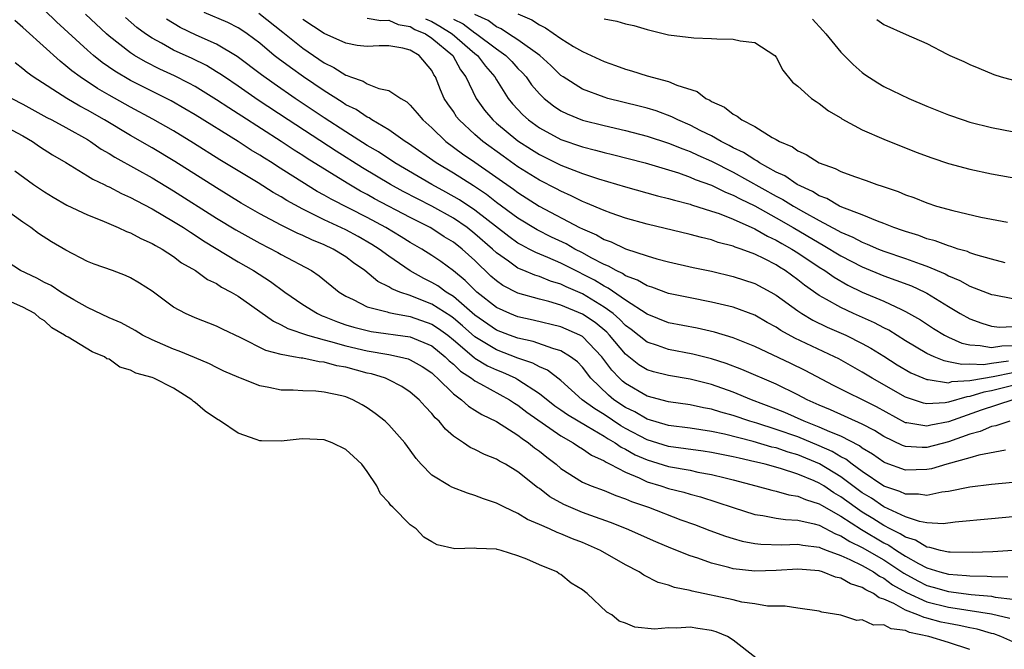
# Model space of a CAD drawing. Units: inches. Extents: x 2601000 to 2604000, y 1521000 to 1524000.
# Drawn here: x 2601135 to 2601226, y 1521826 to 1521884 of the extents above; entities that cross this region are included whole.
import ezdxf

# ---------------------------------------------------------------- set-up
doc = ezdxf.new("R2010")
doc.units = ezdxf.units.IN
doc.header["$MEASUREMENT"] = 0
doc.layers.add('LD26011521_2ft', color=93, linetype='Continuous')

msp = doc.modelspace()

# ---------------------------------------------------------------- linework, layer by layer
at = {"layer": 'LD26011521_2ft'}
for points, elevation in [([(2601227, 1521841.297), (2601225, 1521841.106), (2601223, 1521840.857), (2601221, 1521840.466), (2601220.397, 1521840.397), (2601219, 1521840.102), (2601218.228, 1521840.228), (2601217, 1521840.218), (2601216.483, 1521840.483), (2601215, 1521840.96), (2601213, 1521842.323), (2601212.067, 1521843), (2601211.471, 1521843.471), (2601211, 1521843.705), (2601210.199, 1521844.199), (2601209, 1521844.72), (2601207, 1521845.535), (2601205, 1521846.235), (2601203.186, 1521846.814), (2601202.553, 1521847), (2601201, 1521847.539), (2601199.854, 1521847.854), (2601199, 1521848.133), (2601198.254, 1521848.255), (2601197, 1521848.527), (2601195, 1521848.796), (2601193, 1521849.34), (2601191, 1521850.502), (2601190.724, 1521850.724), (2601190.435, 1521851), (2601189.733, 1521851.733), (2601188.796, 1521853), (2601187, 1521854.867), (2601186.761, 1521855), (2601185, 1521855.768), (2601182.402, 1521856.402), (2601181, 1521856.702), (2601180.236, 1521857), (2601179, 1521857.567), (2601177.193, 1521859), (2601176.094, 1521860.094), (2601175, 1521860.991), (2601173.833, 1521861.832), (2601173, 1521862.409), (2601172.072, 1521863), (2601171, 1521863.617), (2601170.151, 1521864.151), (2601168.728, 1521865), (2601167, 1521865.924), (2601163.633, 1521867.634), (2601163, 1521868.013), (2601162.358, 1521868.358), (2601158.67, 1521870.67), (2601158.167, 1521871), (2601157.441, 1521871.441), (2601157, 1521871.735), (2601156.205, 1521872.205), (2601155, 1521872.994), (2601151, 1521875.485), (2601150.048, 1521876.048), (2601148.773, 1521876.773), (2601148.341, 1521877), (2601145, 1521878.681), (2601143.531, 1521879.531), (2601142.349, 1521880.349), (2601141.549, 1521881), (2601141, 1521881.477), (2601138.118, 1521884.118), (2601137, 1521885.214)], 8370), ([(2601226.322, 1521844.322), (2601223.844, 1521843.844), (2601223, 1521843.589), (2601220.864, 1521843), (2601219.42, 1521842.58), (2601219, 1521842.501), (2601217, 1521842.459), (2601215.129, 1521843.129), (2601215, 1521843.192), (2601213.944, 1521843.944), (2601213, 1521844.507), (2601212.725, 1521844.725), (2601211, 1521845.605), (2601209.992, 1521846.008), (2601209, 1521846.463), (2601207.607, 1521847), (2601205.804, 1521847.804), (2601205, 1521848.134), (2601202.714, 1521849), (2601201, 1521849.703), (2601199, 1521850.408), (2601197, 1521850.921), (2601195, 1521851.243), (2601193.596, 1521851.596), (2601193, 1521851.78), (2601192.242, 1521852.242), (2601191, 1521853.224), (2601189.516, 1521855), (2601189.265, 1521855.265), (2601188.163, 1521856.163), (2601187, 1521856.96), (2601185, 1521857.791), (2601183.872, 1521858.128), (2601183, 1521858.346), (2601181, 1521858.896), (2601179.607, 1521859.607), (2601179, 1521860.04), (2601178.493, 1521860.493), (2601177, 1521861.936), (2601175.825, 1521863), (2601175, 1521863.642), (2601174.152, 1521864.152), (2601173, 1521864.906), (2601172.837, 1521865), (2601171, 1521865.92), (2601167.678, 1521867.679), (2601167, 1521868.066), (2601166.384, 1521868.384), (2601165.121, 1521869.121), (2601161.424, 1521871.424), (2601161, 1521871.706), (2601160.2, 1521872.199), (2601158.998, 1521873.002), (2601155.344, 1521875.344), (2601155, 1521875.579), (2601154.123, 1521876.123), (2601153, 1521876.884), (2601151, 1521878.099), (2601150.419, 1521878.419), (2601149.092, 1521879.092), (2601147.728, 1521879.728), (2601146.394, 1521880.394), (2601145.368, 1521881), (2601145, 1521881.237), (2601143, 1521882.795), (2601142.765, 1521883), (2601140.821, 1521884.821)], 8368), ([(2601226.701, 1521847), (2601225.424, 1521846.576), (2601225, 1521846.509), (2601223.952, 1521846.048), (2601223, 1521845.81), (2601221, 1521845.092), (2601219, 1521844.559), (2601218.549, 1521844.549), (2601217, 1521844.661), (2601216.749, 1521844.749), (2601215, 1521845.589), (2601214.133, 1521846.133), (2601213, 1521846.734), (2601210.055, 1521848.055), (2601209, 1521848.497), (2601207.864, 1521849), (2601207, 1521849.457), (2601205, 1521850.433), (2601201.805, 1521851.805), (2601200.353, 1521852.352), (2601199, 1521852.792), (2601197.246, 1521853.245), (2601195, 1521853.661), (2601193.969, 1521854.031), (2601193, 1521854.337), (2601191.529, 1521855.529), (2601191, 1521855.909), (2601190.469, 1521856.469), (2601189.836, 1521857), (2601189, 1521857.613), (2601187, 1521858.827), (2601185.497, 1521859.497), (2601185, 1521859.747), (2601184.03, 1521860.03), (2601183, 1521860.452), (2601182.571, 1521860.571), (2601181.556, 1521861), (2601181.152, 1521861.152), (2601181, 1521861.234), (2601180.135, 1521861.865), (2601179, 1521862.658), (2601178.646, 1521863), (2601177, 1521864.428), (2601176.267, 1521865), (2601175, 1521865.866), (2601173, 1521866.98), (2601171.654, 1521867.655), (2601170.341, 1521868.342), (2601169.155, 1521869), (2601166.549, 1521870.549), (2601164.098, 1521872.098), (2601159.646, 1521875), (2601156.852, 1521876.852), (2601155, 1521878.137), (2601153.717, 1521879), (2601153.298, 1521879.298), (2601153, 1521879.485), (2601152.051, 1521880.052), (2601150.712, 1521880.712), (2601149, 1521881.493), (2601147.879, 1521882.121), (2601147, 1521882.587), (2601146.386, 1521883), (2601145.594, 1521883.594), (2601144.521, 1521884.521)], 8366), ([(2601227, 1521850.312), (2601225, 1521849.823), (2601224.295, 1521849.705), (2601223, 1521849.297), (2601222.719, 1521849.281), (2601221, 1521848.762), (2601220.704, 1521848.704), (2601219, 1521848.611), (2601218.674, 1521848.674), (2601217, 1521849.236), (2601213.912, 1521851), (2601213, 1521851.564), (2601210.806, 1521852.806), (2601210.423, 1521853), (2601206.73, 1521854.73), (2601205.436, 1521855.436), (2601205, 1521855.736), (2601204.174, 1521856.174), (2601203, 1521856.859), (2601201, 1521857.593), (2601199, 1521858.065), (2601197, 1521858.453), (2601195, 1521858.877), (2601193.456, 1521859.456), (2601193, 1521859.58), (2601192.119, 1521860.119), (2601191, 1521860.525), (2601190.721, 1521860.721), (2601190.113, 1521861), (2601189.417, 1521861.417), (2601189, 1521861.576), (2601187.809, 1521862.191), (2601187, 1521862.646), (2601186.298, 1521863), (2601185.474, 1521863.474), (2601184.119, 1521864.119), (2601182.787, 1521864.786), (2601181, 1521865.874), (2601179, 1521867.339), (2601178.068, 1521868.068), (2601176.869, 1521868.869), (2601175, 1521870.059), (2601173.411, 1521871), (2601170.816, 1521872.816), (2601170.511, 1521873), (2601169, 1521874.092), (2601167.437, 1521875), (2601167.182, 1521875.182), (2601167, 1521875.249), (2601165.96, 1521875.96), (2601165, 1521876.413), (2601164.653, 1521876.653), (2601163, 1521877.691), (2601161.072, 1521879), (2601159.861, 1521879.862), (2601158.713, 1521880.713), (2601158.347, 1521881), (2601157, 1521882.121), (2601155.847, 1521883), (2601155.351, 1521883.351), (2601155, 1521883.566), (2601154.054, 1521884.054), (2601151.836, 1521885)], 8362), ([(2601156.933, 1521884.932), (2601159.148, 1521883.148), (2601161, 1521881.685), (2601163, 1521880.319), (2601163.888, 1521879.888), (2601165, 1521879.166), (2601165.14, 1521879.14), (2601165.455, 1521879), (2601166.606, 1521878.606), (2601167, 1521878.367), (2601168.071, 1521877.928), (2601169, 1521877.743), (2601170.105, 1521877), (2601170.681, 1521876.68), (2601171, 1521876.382), (2601171.644, 1521875.644), (2601172.154, 1521875), (2601173, 1521874.254), (2601174.313, 1521873), (2601175.86, 1521871.86), (2601177, 1521871.084), (2601180.576, 1521868.576), (2601181, 1521868.257), (2601182.975, 1521867), (2601186.736, 1521865), (2601187, 1521864.867), (2601188.312, 1521864.312), (2601189, 1521863.903), (2601189.674, 1521863.674), (2601191, 1521863.025), (2601193, 1521862.366), (2601193.893, 1521862.108), (2601195, 1521861.828), (2601197.298, 1521861.298), (2601199, 1521860.931), (2601201, 1521860.466), (2601203, 1521859.808), (2601204.506, 1521859), (2601205, 1521858.717), (2601207, 1521857.25), (2601207.373, 1521857), (2601208.389, 1521856.389), (2601209.74, 1521855.74), (2601211.468, 1521855), (2601213, 1521854.237), (2601213.793, 1521853.793), (2601215, 1521853.056), (2601216.253, 1521852.253), (2601217.511, 1521851.511), (2601219, 1521850.863), (2601219.13, 1521850.87), (2601221, 1521850.584), (2601221.319, 1521850.681), (2601223, 1521850.774), (2601223.172, 1521850.828), (2601225.148, 1521851.148), (2601227, 1521851.542)], 8360), ([(2601167, 1521884.458), (2601168.252, 1521884.251), (2601169, 1521884.261), (2601169.878, 1521883.878), (2601171, 1521883.68), (2601171.421, 1521883.421), (2601172.41, 1521883), (2601173, 1521882.607), (2601174.935, 1521881), (2601175.654, 1521879.655), (2601176.163, 1521879), (2601177.117, 1521877), (2601177.908, 1521875.908), (2601178.662, 1521875), (2601179, 1521874.703), (2601181, 1521873.047), (2601182.245, 1521872.245), (2601183, 1521871.779), (2601185, 1521870.803), (2601187, 1521870.027), (2601188.479, 1521869.521), (2601191, 1521868.771), (2601193.958, 1521867.958), (2601195, 1521867.708), (2601195.534, 1521867.534), (2601197, 1521867.167), (2601197.119, 1521867.119), (2601199, 1521866.533), (2601199.704, 1521866.296), (2601201, 1521865.775), (2601203, 1521864.893), (2601204.198, 1521864.198), (2601205, 1521863.839), (2601205.521, 1521863.521), (2601206.463, 1521863), (2601207, 1521862.658), (2601209, 1521861.326), (2601209.531, 1521861), (2601210.385, 1521860.385), (2601211.651, 1521859.651), (2601213, 1521858.992), (2601215, 1521858.144), (2601216.63, 1521857.369), (2601217, 1521857.212), (2601218.41, 1521856.41), (2601219.626, 1521855.626), (2601220.642, 1521855), (2601221, 1521854.816), (2601222.256, 1521854.256), (2601223, 1521854.092), (2601223.955, 1521854.045), (2601225, 1521853.838), (2601225.978, 1521854.022), (2601227, 1521854.047)], 8356), ([(2601226.273, 1521861.727), (2601225, 1521862.05), (2601223.536, 1521862.464), (2601223, 1521862.648), (2601222.762, 1521862.762), (2601221.919, 1521863), (2601221.243, 1521863.242), (2601221, 1521863.295), (2601219.769, 1521863.769), (2601219, 1521863.965), (2601218.251, 1521864.251), (2601217, 1521864.631), (2601216.734, 1521864.734), (2601215.932, 1521865), (2601215, 1521865.38), (2601214.42, 1521865.58), (2601213, 1521866.172), (2601211.098, 1521866.902), (2601210.891, 1521867), (2601209.703, 1521867.703), (2601209, 1521867.953), (2601208.365, 1521868.365), (2601206.953, 1521869), (2601205.802, 1521869.803), (2601205, 1521870.16), (2601203.457, 1521871), (2601203.194, 1521871.194), (2601203, 1521871.278), (2601201.967, 1521871.967), (2601201, 1521872.417), (2601200.626, 1521872.627), (2601199.874, 1521873), (2601199, 1521873.511), (2601198.001, 1521873.999), (2601197, 1521874.52), (2601195.851, 1521875), (2601195.297, 1521875.297), (2601193.839, 1521875.84), (2601193, 1521876.083), (2601192.279, 1521876.28), (2601189.354, 1521877), (2601189, 1521877.104), (2601187, 1521877.865), (2601185.189, 1521879), (2601185, 1521879.133), (2601184.062, 1521880.062), (2601183.035, 1521881), (2601181, 1521882.44), (2601180.124, 1521883), (2601179.456, 1521883.456), (2601179, 1521883.646), (2601178.237, 1521884.237), (2601177, 1521884.798)], 8350), ([(2601181, 1521884.876), (2601182.306, 1521884.306), (2601183, 1521883.841), (2601183.566, 1521883.566), (2601185, 1521882.574), (2601186.162, 1521881.838), (2601187, 1521881.346), (2601188.615, 1521880.615), (2601189, 1521880.427), (2601190.066, 1521880.066), (2601191, 1521879.716), (2601191.561, 1521879.561), (2601193, 1521879.112), (2601195, 1521878.588), (2601195.762, 1521878.238), (2601197.649, 1521877.649), (2601198.454, 1521877), (2601198.841, 1521876.841), (2601199, 1521876.728), (2601200.202, 1521876.201), (2601201, 1521875.545), (2601201.367, 1521875.366), (2601201.814, 1521875), (2601203, 1521874.382), (2601204.619, 1521873.381), (2601205, 1521873.18), (2601205.299, 1521873), (2601206.502, 1521872.503), (2601207, 1521872.131), (2601207.799, 1521871.799), (2601208.992, 1521871), (2601210.487, 1521870.487), (2601211, 1521870.205), (2601212.268, 1521869.732), (2601213.366, 1521869.366), (2601214.365, 1521869), (2601214.855, 1521868.856), (2601216.336, 1521868.336), (2601217, 1521868.05), (2601217.782, 1521867.783), (2601219, 1521867.289), (2601219.91, 1521867), (2601221.424, 1521866.576), (2601224.02, 1521865.98), (2601226.5, 1521865.5)], 8348), ([(2601227, 1521838.102), (2601225, 1521837.924), (2601221.618, 1521837.618), (2601220.525, 1521837.475), (2601219, 1521837.565), (2601218.329, 1521837.671), (2601217, 1521838.112), (2601215, 1521839.033), (2601213.84, 1521839.841), (2601213, 1521840.348), (2601211, 1521841.838), (2601209.038, 1521843.037), (2601207, 1521843.869), (2601206.116, 1521844.116), (2601205, 1521844.513), (2601204.605, 1521844.605), (2601202.874, 1521845.126), (2601200.191, 1521845.808), (2601199, 1521846.061), (2601197, 1521846.345), (2601195, 1521846.594), (2601193, 1521847.19), (2601191.858, 1521847.858), (2601191, 1521848.273), (2601189.913, 1521849), (2601189.407, 1521849.407), (2601187.781, 1521851), (2601187, 1521852.015), (2601186.522, 1521852.521), (2601185.893, 1521853), (2601185, 1521853.546), (2601184.244, 1521853.756), (2601182.414, 1521854.414), (2601181, 1521854.722), (2601180.228, 1521855), (2601179, 1521855.478), (2601177, 1521856.857), (2601175, 1521858.586), (2601174.323, 1521859), (2601173.568, 1521859.568), (2601173, 1521859.906), (2601172.268, 1521860.268), (2601170.978, 1521860.978), (2601169, 1521862.326), (2601168.104, 1521863), (2601167.427, 1521863.427), (2601166.154, 1521864.154), (2601165, 1521864.78), (2601163, 1521865.717), (2601161.563, 1521866.437), (2601161, 1521866.697), (2601159.514, 1521867.514), (2601159, 1521867.843), (2601158.26, 1521868.26), (2601156.853, 1521869.147), (2601153.299, 1521871.299), (2601150.843, 1521872.843), (2601149, 1521873.974), (2601147.086, 1521875.086), (2601145, 1521876.19), (2601143, 1521877.297), (2601141.927, 1521877.927), (2601140.309, 1521879), (2601139.553, 1521879.553), (2601139, 1521880.043), (2601138.448, 1521880.448), (2601135.302, 1521883.302), (2601135, 1521883.603), (2601134.253, 1521884.253)], 8372), ([(2601226.997, 1521848.997), (2601224.033, 1521848.033), (2601221, 1521846.954), (2601219.374, 1521846.626), (2601219, 1521846.526), (2601217.146, 1521846.854), (2601217, 1521846.865), (2601214.324, 1521848.324), (2601210.328, 1521850.328), (2601207.705, 1521851.705), (2601206.361, 1521852.361), (2601203, 1521853.948), (2601201, 1521854.74), (2601199.267, 1521855.267), (2601197.644, 1521855.644), (2601195, 1521856.157), (2601193, 1521856.941), (2601191, 1521858.254), (2601189.379, 1521859.379), (2601189, 1521859.554), (2601188.103, 1521860.102), (2601187, 1521860.679), (2601186.778, 1521860.778), (2601185, 1521861.685), (2601183.773, 1521862.227), (2601182.667, 1521862.667), (2601182.051, 1521863), (2601181.35, 1521863.35), (2601181, 1521863.559), (2601180.161, 1521864.16), (2601177, 1521866.609), (2601175.576, 1521867.576), (2601174.302, 1521868.302), (2601172.988, 1521869), (2601169.573, 1521871), (2601168.033, 1521872.033), (2601167, 1521872.631), (2601165, 1521873.898), (2601163, 1521875.191), (2601160.304, 1521877), (2601158.349, 1521878.348), (2601157.178, 1521879.178), (2601154.899, 1521880.899), (2601153, 1521882.055), (2601151.114, 1521882.886), (2601149.605, 1521883.605), (2601148.355, 1521884.355)], 8364), ([(2601226.595, 1521852.595), (2601225, 1521852.373), (2601224.255, 1521852.255), (2601223, 1521852.301), (2601222.259, 1521852.259), (2601221, 1521852.535), (2601220.601, 1521852.601), (2601219.664, 1521853), (2601219, 1521853.306), (2601217, 1521854.484), (2601215.451, 1521855.451), (2601215, 1521855.67), (2601214.138, 1521856.138), (2601212.194, 1521857), (2601211, 1521857.555), (2601209.679, 1521858.321), (2601209, 1521858.687), (2601207.641, 1521859.641), (2601207, 1521860.154), (2601205.834, 1521861), (2601205.313, 1521861.313), (2601205, 1521861.52), (2601203.922, 1521862.078), (2601203, 1521862.525), (2601201.73, 1521863), (2601201.181, 1521863.181), (2601201, 1521863.27), (2601199.622, 1521863.622), (2601199, 1521863.852), (2601198.062, 1521864.063), (2601197, 1521864.362), (2601193, 1521865.327), (2601191, 1521865.881), (2601189.671, 1521866.329), (2601189, 1521866.578), (2601187.312, 1521867.312), (2601187, 1521867.425), (2601185.96, 1521867.96), (2601185, 1521868.372), (2601184.597, 1521868.597), (2601183, 1521869.412), (2601181, 1521870.645), (2601179.621, 1521871.621), (2601177.746, 1521873), (2601177, 1521873.651), (2601175.533, 1521875), (2601175.301, 1521875.302), (2601175, 1521875.771), (2601174.484, 1521876.484), (2601174.156, 1521877), (2601173.798, 1521877.798), (2601173.329, 1521879), (2601173.194, 1521879.195), (2601173, 1521879.589), (2601171.815, 1521881), (2601171, 1521881.483), (2601170.314, 1521881.686), (2601169, 1521881.899), (2601168.119, 1521881.881), (2601167, 1521881.832), (2601166.067, 1521881.932), (2601165, 1521882.129), (2601163, 1521883.033), (2601161, 1521884.337)], 8358), ([(2601172.402, 1521884.403), (2601173, 1521884.148), (2601173.729, 1521883.729), (2601174.895, 1521883), (2601177, 1521881.187), (2601177.244, 1521881), (2601177.986, 1521879.987), (2601178.855, 1521879), (2601179, 1521878.741), (2601180.105, 1521877), (2601180.506, 1521876.506), (2601181.47, 1521875.47), (2601181.995, 1521875), (2601183, 1521874.272), (2601185, 1521873.184), (2601187, 1521872.49), (2601188.201, 1521872.2), (2601189, 1521871.97), (2601189.788, 1521871.788), (2601192.812, 1521871), (2601195, 1521870.358), (2601195.927, 1521870.073), (2601197, 1521869.697), (2601197.475, 1521869.475), (2601199, 1521868.936), (2601200.285, 1521868.285), (2601201, 1521868.02), (2601201.654, 1521867.654), (2601203, 1521867.011), (2601205, 1521865.904), (2601206.576, 1521865), (2601209, 1521863.565), (2601209.373, 1521863.372), (2601211, 1521862.378), (2601213, 1521861.343), (2601215, 1521860.516), (2601216.122, 1521860.122), (2601217.57, 1521859.57), (2601218.803, 1521859), (2601219, 1521858.896), (2601221, 1521857.65), (2601222.104, 1521857), (2601223, 1521856.511), (2601224.112, 1521856.112), (2601225, 1521855.833), (2601225.748, 1521855.748), (2601227, 1521855.798)], 8354), ([(2601175, 1521884.379), (2601175.921, 1521883.921), (2601177, 1521883.092), (2601177.063, 1521883.063), (2601179, 1521881.601), (2601179.879, 1521881), (2601180.428, 1521880.428), (2601181, 1521879.793), (2601181.401, 1521879.402), (2601181.759, 1521879), (2601182.27, 1521878.27), (2601183, 1521877.415), (2601183.435, 1521877), (2601184.307, 1521876.307), (2601185, 1521875.861), (2601185.57, 1521875.57), (2601187, 1521874.99), (2601189, 1521874.476), (2601191, 1521874.02), (2601193, 1521873.503), (2601195, 1521872.857), (2601196.312, 1521872.312), (2601197, 1521872.079), (2601197.727, 1521871.726), (2601199, 1521871.168), (2601201, 1521870.152), (2601205, 1521867.932), (2601205.618, 1521867.617), (2601206.595, 1521867), (2601207.545, 1521866.455), (2601209, 1521865.658), (2601210.737, 1521864.737), (2601211, 1521864.58), (2601212.113, 1521864.113), (2601213, 1521863.634), (2601213.468, 1521863.468), (2601214.505, 1521863), (2601215, 1521862.8), (2601217, 1521862.124), (2601218.379, 1521861.62), (2601219, 1521861.416), (2601220.698, 1521860.698), (2601221, 1521860.523), (2601222.072, 1521860.072), (2601223, 1521859.549), (2601223.411, 1521859.411), (2601225, 1521858.79), (2601225.243, 1521858.758), (2601227, 1521858.403)], 8352), ([(2601189, 1521884.397), (2601190.188, 1521884.188), (2601191, 1521883.935), (2601191.775, 1521883.775), (2601193, 1521883.401), (2601195, 1521882.922), (2601197.359, 1521882.64), (2601199, 1521882.581), (2601199.476, 1521882.524), (2601201, 1521882.52), (2601201.66, 1521882.34), (2601203, 1521882.192), (2601204.864, 1521881), (2601205, 1521880.824), (2601205.617, 1521879.617), (2601206.523, 1521878.523), (2601207, 1521878.138), (2601208.281, 1521877), (2601208.701, 1521876.701), (2601209, 1521876.524), (2601209.858, 1521875.858), (2601211, 1521875.19), (2601211.11, 1521875.11), (2601213, 1521874.094), (2601215, 1521873.221), (2601218.012, 1521872.012), (2601219.466, 1521871.466), (2601221, 1521870.964), (2601223, 1521870.424), (2601225, 1521869.987), (2601229, 1521869.283)], 8346), ([(2601208.358, 1521884.358), (2601209.323, 1521883.323), (2601209.603, 1521883), (2601211, 1521881.294), (2601212.139, 1521880.139), (2601213, 1521879.407), (2601213.235, 1521879.235), (2601214.439, 1521878.439), (2601215, 1521878.114), (2601217.317, 1521877), (2601219, 1521876.294), (2601221, 1521875.483), (2601222.381, 1521875), (2601223, 1521874.799), (2601225, 1521874.306), (2601229, 1521873.532)], 8344), ([(2601214.344, 1521884.344), (2601215, 1521883.865), (2601217.069, 1521882.931), (2601219, 1521882.105), (2601220.885, 1521881.115), (2601221.123, 1521881), (2601222.438, 1521880.438), (2601223, 1521880.14), (2601223.815, 1521879.815), (2601225.219, 1521879.219), (2601225.892, 1521879), (2601227.406, 1521878.594)], 8342), ([(2601227, 1521834.976), (2601225.127, 1521834.873), (2601223.203, 1521834.797), (2601221.179, 1521834.822), (2601221, 1521834.838), (2601220.252, 1521835), (2601219.27, 1521835.27), (2601219, 1521835.285), (2601217.935, 1521835.935), (2601217, 1521836.214), (2601216.534, 1521836.534), (2601215.604, 1521837), (2601215, 1521837.325), (2601213.974, 1521837.974), (2601213, 1521838.564), (2601212.348, 1521839), (2601211, 1521839.988), (2601210.359, 1521840.359), (2601209.415, 1521841), (2601209, 1521841.259), (2601208.536, 1521841.464), (2601207, 1521842.084), (2601205.392, 1521842.608), (2601203.965, 1521843), (2601203.182, 1521843.182), (2601203, 1521843.237), (2601201.555, 1521843.555), (2601201, 1521843.702), (2601199, 1521844.108), (2601198.228, 1521844.228), (2601195, 1521844.662), (2601193, 1521845.285), (2601191, 1521846.333), (2601190.574, 1521846.574), (2601189, 1521847.621), (2601188.138, 1521848.138), (2601186.979, 1521849), (2601185, 1521850.784), (2601183.745, 1521851.744), (2601183, 1521852.049), (2601182.398, 1521852.397), (2601181, 1521852.866), (2601179, 1521853.628), (2601177, 1521854.84), (2601175.859, 1521855.86), (2601175, 1521856.571), (2601174.751, 1521856.751), (2601173, 1521857.882), (2601171.52, 1521858.48), (2601171, 1521858.675), (2601170.017, 1521859), (2601169.291, 1521859.291), (2601169, 1521859.487), (2601167.975, 1521859.975), (2601166.768, 1521861), (2601165.722, 1521861.722), (2601165, 1521862.27), (2601163.841, 1521863), (2601163, 1521863.396), (2601161.851, 1521863.851), (2601161, 1521864.259), (2601160.477, 1521864.477), (2601159, 1521865.216), (2601157, 1521866.29), (2601155.281, 1521867.281), (2601153, 1521868.678), (2601149.132, 1521871.132), (2601147, 1521872.419), (2601145, 1521873.559), (2601142.58, 1521875), (2601141, 1521875.916), (2601140.286, 1521876.286), (2601139.079, 1521877), (2601135.946, 1521879), (2601135.399, 1521879.399), (2601135, 1521879.756), (2601134.294, 1521880.294)], 8374), ([(2601133.969, 1521877), (2601135, 1521876.457), (2601137.227, 1521875.227), (2601137.687, 1521875), (2601139, 1521874.295), (2601141, 1521873.17), (2601141.279, 1521873), (2601142.284, 1521872.284), (2601143, 1521871.882), (2601143.537, 1521871.537), (2601145.562, 1521870.438), (2601147, 1521869.63), (2601149, 1521868.422), (2601153, 1521865.865), (2601154.774, 1521864.774), (2601157, 1521863.538), (2601158.683, 1521862.683), (2601159, 1521862.497), (2601161.805, 1521861), (2601162.519, 1521860.519), (2601164.388, 1521859), (2601165, 1521858.626), (2601165.685, 1521858.315), (2601167, 1521857.631), (2601168.841, 1521857.159), (2601169, 1521857.097), (2601169.462, 1521857), (2601171, 1521856.736), (2601173, 1521856.025), (2601173.623, 1521855.623), (2601174.482, 1521855), (2601175, 1521854.58), (2601176.924, 1521852.925), (2601177, 1521852.875), (2601178.159, 1521852.159), (2601179, 1521851.776), (2601179.557, 1521851.557), (2601180.797, 1521851), (2601181, 1521850.891), (2601183, 1521849.582), (2601184.444, 1521848.444), (2601185, 1521848.069), (2601185.613, 1521847.613), (2601187.443, 1521846.556), (2601189, 1521845.62), (2601189.372, 1521845.372), (2601190.031, 1521845), (2601190.591, 1521844.591), (2601191, 1521844.403), (2601191.892, 1521843.892), (2601193, 1521843.405), (2601195, 1521842.801), (2601197, 1521842.438), (2601197.719, 1521842.281), (2601199, 1521842.056), (2601200.268, 1521841.732), (2601201, 1521841.562), (2601203.12, 1521841), (2601204.581, 1521840.58), (2601205, 1521840.496), (2601206.158, 1521840.158), (2601207, 1521840.041), (2601207.713, 1521839.713), (2601209, 1521839.327), (2601209.195, 1521839.195), (2601211, 1521838.163), (2601212.926, 1521836.926), (2601215, 1521835.714), (2601215.476, 1521835.475), (2601216.168, 1521835), (2601217, 1521834.463), (2601218.235, 1521833.765), (2601219, 1521833.371), (2601220.211, 1521833), (2601221, 1521832.79), (2601222.67, 1521832.67), (2601223, 1521832.625), (2601224.597, 1521832.597), (2601225, 1521832.556), (2601226.536, 1521832.536)], 8376), ([(2601133, 1521874.591), (2601135, 1521873.511), (2601135.895, 1521873), (2601136.543, 1521872.543), (2601137.763, 1521871.763), (2601139, 1521871.035), (2601141, 1521869.811), (2601141.49, 1521869.49), (2601142.548, 1521869), (2601142.843, 1521868.844), (2601143, 1521868.783), (2601144.162, 1521868.162), (2601145, 1521867.8), (2601145.509, 1521867.509), (2601147, 1521866.743), (2601149, 1521865.574), (2601149.919, 1521865), (2601150.558, 1521864.557), (2601151, 1521864.299), (2601151.771, 1521863.771), (2601155, 1521861.829), (2601156.439, 1521861), (2601157.994, 1521859.994), (2601159.333, 1521859), (2601161, 1521857.862), (2601162.359, 1521857), (2601162.794, 1521856.794), (2601163, 1521856.728), (2601164.228, 1521856.228), (2601165, 1521855.966), (2601165.741, 1521855.741), (2601167, 1521855.418), (2601167.353, 1521855.352), (2601171, 1521854.854), (2601173, 1521854.011), (2601174.253, 1521853), (2601174.623, 1521852.623), (2601175, 1521852.312), (2601175.66, 1521851.66), (2601176.671, 1521851), (2601177, 1521850.743), (2601177.524, 1521850.475), (2601180.215, 1521849), (2601180.683, 1521848.683), (2601181, 1521848.501), (2601181.84, 1521847.84), (2601185, 1521845.629), (2601186.134, 1521845), (2601186.641, 1521844.641), (2601187, 1521844.432), (2601187.831, 1521843.831), (2601189, 1521843.319), (2601189.184, 1521843.184), (2601189.585, 1521843), (2601191, 1521842.256), (2601192.268, 1521841.732), (2601193, 1521841.378), (2601194.29, 1521841), (2601195, 1521840.762), (2601196.413, 1521840.413), (2601197, 1521840.232), (2601197.978, 1521839.977), (2601199.492, 1521839.492), (2601201, 1521838.975), (2601203, 1521838.342), (2601203.751, 1521838.249), (2601205, 1521837.997), (2601205.86, 1521837.86), (2601207, 1521837.818), (2601208.529, 1521837.471), (2601209, 1521837.326), (2601210.524, 1521836.524), (2601211, 1521836.358), (2601211.829, 1521835.829), (2601213, 1521835.277), (2601215, 1521834.108), (2601216.685, 1521833), (2601216.865, 1521832.865), (2601218.152, 1521832.152), (2601219, 1521831.732), (2601219.581, 1521831.581), (2601221, 1521831.166), (2601223.103, 1521830.896), (2601225, 1521830.727), (2601225.343, 1521830.657), (2601227, 1521830.477)], 8378), ([(2601134.258, 1521870.258), (2601135.998, 1521869), (2601137, 1521868.312), (2601137.809, 1521867.809), (2601139.087, 1521867.087), (2601141, 1521866.189), (2601142.347, 1521865.653), (2601143.859, 1521865), (2601144.627, 1521864.627), (2601145, 1521864.5), (2601145.967, 1521863.967), (2601147, 1521863.526), (2601147.322, 1521863.322), (2601147.934, 1521863), (2601149, 1521862.304), (2601149.735, 1521861.735), (2601151.023, 1521861), (2601152.163, 1521860.163), (2601153, 1521859.785), (2601153.468, 1521859.469), (2601154.361, 1521859), (2601155, 1521858.617), (2601158.288, 1521856.288), (2601159, 1521855.967), (2601159.618, 1521855.618), (2601161.449, 1521855), (2601163, 1521854.557), (2601163.581, 1521854.419), (2601165, 1521854.003), (2601167, 1521853.546), (2601169, 1521853.203), (2601169.987, 1521853), (2601170.797, 1521852.797), (2601171, 1521852.715), (2601172.092, 1521852.092), (2601173, 1521851.489), (2601173.242, 1521851.242), (2601173.536, 1521851), (2601175, 1521849.552), (2601175.751, 1521849), (2601176.398, 1521848.398), (2601177, 1521848.038), (2601177.63, 1521847.63), (2601179, 1521846.973), (2601181, 1521845.708), (2601181.39, 1521845.39), (2601181.991, 1521845), (2601182.542, 1521844.542), (2601183, 1521844.211), (2601183.67, 1521843.671), (2601184.543, 1521843), (2601185, 1521842.616), (2601187, 1521841.348), (2601187.809, 1521841), (2601189, 1521840.561), (2601190.094, 1521840.094), (2601191, 1521839.787), (2601191.54, 1521839.54), (2601193.121, 1521839), (2601196.151, 1521837.849), (2601197.399, 1521837.399), (2601198.84, 1521836.84), (2601200.303, 1521836.303), (2601201, 1521836.087), (2601201.851, 1521835.851), (2601203, 1521835.645), (2601203.577, 1521835.577), (2601205.527, 1521835.527), (2601207, 1521835.583), (2601207.476, 1521835.476), (2601209, 1521835.291), (2601209.19, 1521835.19), (2601209.737, 1521835), (2601211, 1521834.522), (2601211.841, 1521834.159), (2601213, 1521833.579), (2601214.033, 1521833), (2601214.597, 1521832.597), (2601215, 1521832.417), (2601215.81, 1521831.81), (2601217.094, 1521831.094), (2601219, 1521830.205), (2601221, 1521829.706), (2601221.634, 1521829.634), (2601225, 1521829.091), (2601226.713, 1521828.713)], 8380), ([(2601227, 1521826.486), (2601225.884, 1521827), (2601225.235, 1521827.235), (2601225, 1521827.288), (2601223.671, 1521827.671), (2601223, 1521827.791), (2601222.016, 1521828.016), (2601221, 1521828.193), (2601220.336, 1521828.336), (2601219, 1521828.694), (2601218.746, 1521828.746), (2601218.169, 1521829), (2601217, 1521829.444), (2601215.944, 1521830.056), (2601215, 1521830.477), (2601214.583, 1521830.583), (2601214.039, 1521831), (2601213.321, 1521831.321), (2601213, 1521831.55), (2601211.895, 1521831.895), (2601211, 1521832.416), (2601210.518, 1521832.518), (2601209.305, 1521833), (2601209, 1521833.089), (2601207, 1521833.25), (2601205, 1521833.125), (2601203, 1521833.06), (2601201, 1521833.282), (2601200.596, 1521833.404), (2601199, 1521833.81), (2601197.729, 1521834.272), (2601197, 1521834.503), (2601195.209, 1521835.209), (2601193.802, 1521835.802), (2601191.092, 1521837), (2601189.588, 1521837.588), (2601187.775, 1521838.224), (2601187, 1521838.513), (2601185.259, 1521839.259), (2601183.971, 1521839.971), (2601183, 1521840.734), (2601182.833, 1521840.832), (2601181, 1521842.31), (2601179.846, 1521843), (2601179.29, 1521843.29), (2601179, 1521843.484), (2601177.9, 1521843.9), (2601177, 1521844.385), (2601176.571, 1521844.571), (2601175.953, 1521845), (2601175, 1521845.621), (2601174.254, 1521846.255), (2601173.678, 1521847), (2601173.313, 1521847.313), (2601173, 1521847.717), (2601172.364, 1521848.364), (2601171.828, 1521849), (2601171, 1521849.711), (2601170.217, 1521850.217), (2601169, 1521850.855), (2601168.68, 1521851), (2601167.397, 1521851.397), (2601167, 1521851.48), (2601165, 1521852.014), (2601164.161, 1521852.161), (2601163, 1521852.496), (2601162.528, 1521852.528), (2601161, 1521852.856), (2601160.863, 1521852.863), (2601160.156, 1521853), (2601159, 1521853.196), (2601157.566, 1521853.566), (2601155.264, 1521854.736), (2601153.547, 1521855.547), (2601153, 1521855.848), (2601151, 1521856.618), (2601150.098, 1521857), (2601149, 1521857.596), (2601147, 1521859.073), (2601145.831, 1521859.831), (2601145, 1521860.335), (2601144.539, 1521860.539), (2601143.327, 1521861), (2601141.608, 1521861.608), (2601141, 1521861.857), (2601139, 1521862.89), (2601137.664, 1521863.664), (2601136.45, 1521864.45), (2601135.729, 1521865), (2601135, 1521865.486), (2601133, 1521866.929)], 8382), ([(2601223, 1521825.78), (2601221, 1521826.442), (2601219.183, 1521827), (2601217.373, 1521827.373), (2601217, 1521827.538), (2601215.695, 1521827.695), (2601215, 1521828.07), (2601214.054, 1521828.054), (2601213, 1521828.529), (2601212.482, 1521828.482), (2601211, 1521828.967), (2601209.254, 1521829.254), (2601209, 1521829.363), (2601207, 1521829.634), (2601205.823, 1521829.823), (2601205, 1521829.798), (2601204.198, 1521829.802), (2601203, 1521830.039), (2601201.8, 1521830.2), (2601201, 1521830.397), (2601197.205, 1521831.205), (2601197, 1521831.273), (2601195.55, 1521831.55), (2601195, 1521831.757), (2601194.023, 1521832.023), (2601192.69, 1521832.69), (2601192.25, 1521833), (2601191, 1521833.655), (2601188.663, 1521835), (2601187, 1521835.723), (2601186.076, 1521836.076), (2601185, 1521836.545), (2601184.659, 1521836.659), (2601183.938, 1521837), (2601183, 1521837.414), (2601181.879, 1521837.879), (2601181, 1521838.428), (2601179.756, 1521839), (2601179.249, 1521839.249), (2601179, 1521839.395), (2601177.793, 1521839.793), (2601177, 1521840.111), (2601176.305, 1521840.305), (2601174.864, 1521840.864), (2601174.629, 1521841), (2601173, 1521841.992), (2601172.017, 1521843), (2601171.535, 1521843.535), (2601171, 1521844.303), (2601170.482, 1521845), (2601169, 1521846.676), (2601168.659, 1521847), (2601167.731, 1521847.73), (2601167, 1521848.243), (2601166.526, 1521848.526), (2601165.661, 1521849), (2601165, 1521849.259), (2601164.649, 1521849.351), (2601163, 1521849.707), (2601162.217, 1521849.783), (2601161, 1521849.817), (2601160.119, 1521849.881), (2601159, 1521849.883), (2601157.857, 1521850.143), (2601157, 1521850.284), (2601155.22, 1521851), (2601155.054, 1521851.054), (2601153.669, 1521851.668), (2601153, 1521851.987), (2601152.341, 1521852.341), (2601150.934, 1521852.934), (2601149.512, 1521853.512), (2601149, 1521853.684), (2601147, 1521854.551), (2601146.106, 1521855), (2601145.42, 1521855.42), (2601144.135, 1521856.136), (2601143, 1521856.613), (2601141, 1521857.563), (2601139.727, 1521858.273), (2601139, 1521858.703), (2601138.513, 1521859), (2601137.613, 1521859.613), (2601137, 1521859.904), (2601136.292, 1521860.292), (2601134.783, 1521861), (2601133, 1521862.167)], 8384), ([(2601203.1, 1521825), (2601201, 1521826.665), (2601200.466, 1521827), (2601199.433, 1521827.433), (2601199, 1521827.555), (2601197.729, 1521827.728), (2601197, 1521827.853), (2601195.761, 1521827.761), (2601195, 1521827.803), (2601193.687, 1521827.687), (2601191.863, 1521827.863), (2601191, 1521828.218), (2601190.412, 1521828.412), (2601189.73, 1521829), (2601189.265, 1521829.265), (2601187.443, 1521831), (2601187.182, 1521831.182), (2601187, 1521831.344), (2601185.947, 1521831.947), (2601185, 1521832.754), (2601184.828, 1521832.828), (2601184.608, 1521833), (2601183, 1521833.639), (2601181.823, 1521834.177), (2601181, 1521834.48), (2601179.439, 1521835), (2601179.083, 1521835.083), (2601179, 1521835.118), (2601177.163, 1521835.162), (2601177, 1521835.201), (2601175.136, 1521835.136), (2601173.5, 1521835.5), (2601173, 1521835.778), (2601172.24, 1521836.24), (2601171.534, 1521837), (2601171, 1521837.375), (2601169.375, 1521839), (2601169.176, 1521839.176), (2601169, 1521839.434), (2601168.24, 1521840.24), (2601167.885, 1521841), (2601167, 1521842.338), (2601166.494, 1521843), (2601165.727, 1521843.727), (2601165, 1521844.378), (2601163.737, 1521845), (2601163, 1521845.277), (2601161, 1521845.358), (2601160.662, 1521845.338), (2601159, 1521845.143), (2601157.164, 1521845.164), (2601157, 1521845.183), (2601156.688, 1521845.313), (2601155, 1521845.903), (2601153.364, 1521847), (2601153, 1521847.216), (2601151.927, 1521847.927), (2601151, 1521848.733), (2601150.838, 1521848.837), (2601150.697, 1521849), (2601149, 1521850.076), (2601147.168, 1521851), (2601147, 1521851.067), (2601145.482, 1521851.482), (2601145, 1521851.75), (2601144.014, 1521852.014), (2601143, 1521852.757), (2601142.813, 1521852.813), (2601142.593, 1521853), (2601141.449, 1521853.449), (2601139.197, 1521854.803), (2601139, 1521854.894), (2601138.879, 1521855), (2601137.694, 1521855.694), (2601137, 1521856.321), (2601136.576, 1521856.576), (2601136.108, 1521857), (2601135, 1521857.586), (2601133.942, 1521858.058)], 8386)]:
    msp.add_lwpolyline(points, dxfattribs=dict(at, elevation=elevation))

doc.saveas('drawing.dxf')
